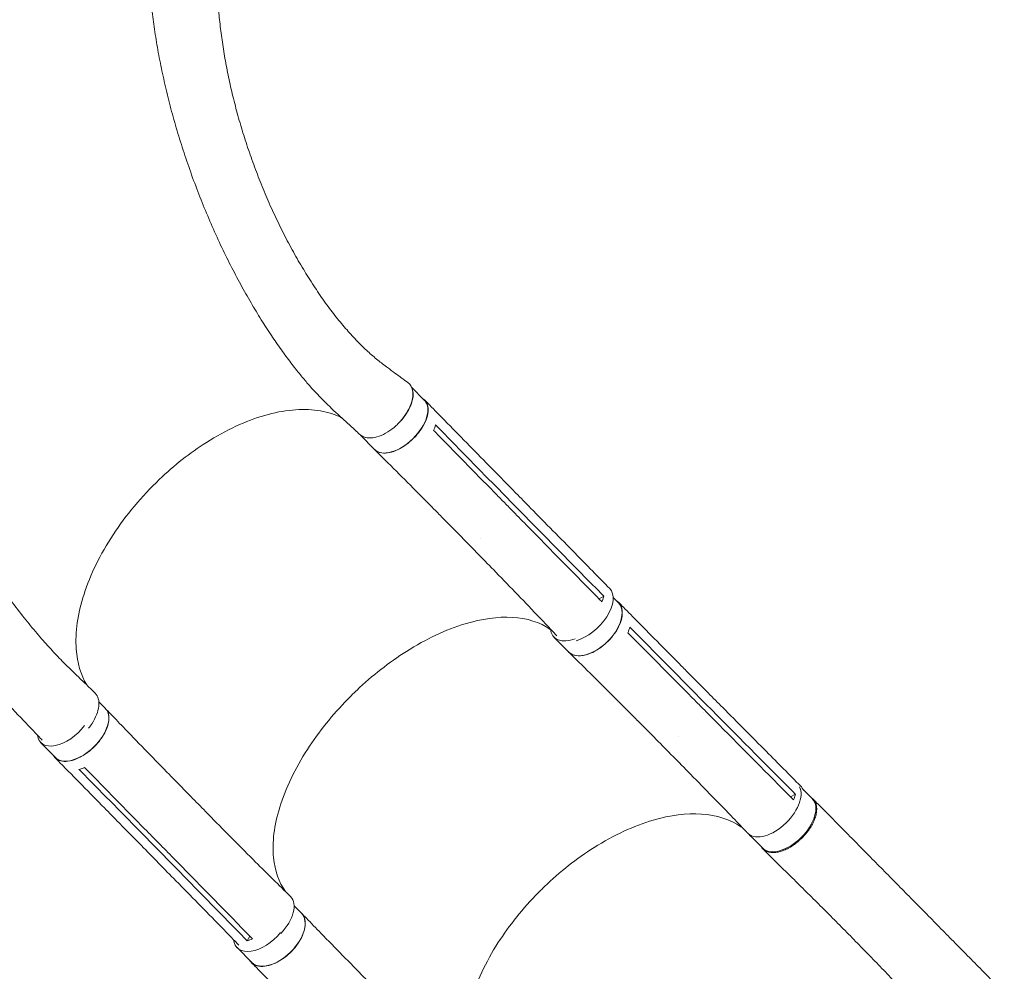
# Model space of a CAD drawing. Units: millimetres. Extents: x -5127 to 5704, y -4361 to 4045.
# Drawn here: x 622 to 1789, y -1819 to -691 of the extents above; entities that cross this region are included whole.
import ezdxf

# ---------------------------------------------------------------- set-up
doc = ezdxf.new("R2010")
doc.units = ezdxf.units.MM
doc.header["$LTSCALE"] = 20
doc.layers.add('2d', color=230, linetype='Continuous')

msp = doc.modelspace()

# ---------------------------------------------------------------- linework, layer by layer
at = {"layer": '2d', "lineweight": 0}
for p, q in [((1086, -1126.3), (1101.6, -1142.2)), ((1025.5, -1183.2), (1042.3, -1200.3)), ((1183.5, -1225.1), (1203.9, -1246)), ((1186.3, -1244.4), (1206.8, -1265.2)), ((1124.8, -1283.3), (1145.3, -1304.1)), ((1202.9, -1274.9), (1202.9, -1274.9)), ((1308.4, -1377.5), (1314.1, -1374.3)), ((1325.2, -1375.9), (1331.2, -1382)), ((1255, -1422.9), (1272.3, -1440.4)), ((1411.8, -1462.8), (1432, -1483.2)), ((1415.3, -1482.4), (1435.5, -1502.7)), ((715.5, -1499.6), (723.3, -1507.7)), ((1431.7, -1512.6), (1431.7, -1512.6)), ((727.1, -1523.3), (727.1, -1523.3)), ((1353.5, -1521.3), (1373.6, -1541.6)), ((646.5, -1547.9), (664.1, -1565.8)), ((804.7, -1591.7), (825.2, -1612.6)), ((808.6, -1602.4), (808.6, -1602.4)), ((1535.4, -1612.3), (1541.1, -1609)), ((1550.2, -1603.7), (1561.3, -1614.8)), ((745.5, -1649.3), (765.9, -1670.1)), ((763.7, -1652.7), (784.2, -1673.6)), ((1484.8, -1655.6), (1502.4, -1673.3)), ((794.2, -1669.9), (794.2, -1669.9)), ((947, -1741.4), (955.6, -1750.2)), ((959.9, -1766.4), (959.9, -1766.4)), ((891.2, -1783), (894.6, -1777.5)), ((879.4, -1791.2), (896.7, -1808.6))]:
    msp.add_line(p, q, dxfattribs=at)
for centre, major_axis, ratio, start_param, end_param in [((1054.4, -1153.3), (29.6, 29.1), 0.54926, -1.58093, -0.233028), ((1054.4, -1153.3), (-29.6, -29.1), 0.54926, 0.136187, 0.416777), ((1284.5, -1393.7), (-29.5, -29.2), 0.574528, -0.436841, 0.92667), ((676.2, -1518.8), (-29.6, -29.1), 0.54926, -0.406095, 1.805865), ((1514.3, -1626.4), (-29.4, -29.2), 0.55715, -0.062227, 2.971426), ((912.9, -1760.2), (30, 29.4), 0.54926, -1.494583, 0.009777), ((908.9, -1762), (-29.5, -29.2), 0.574528, -0.42538, 1.757624)]:
    msp.add_ellipse(centre, major_axis=major_axis, ratio=ratio, start_param=start_param, end_param=end_param, dxfattribs=at)
at = {"layer": '2d', "lineweight": 0, "extrusion": (0, 0, -1)}
for centre, major_axis, ratio, start_param, end_param in [((1071.9, -1171.2), (29.6, 29.1), 0.54926, 0.013713, 3.141593), ((1071.9, -1171.2), (29.6, 29.1), 0.54926, 0, 0.013713), ((1291.1, -1394.7), (30, 29.4), 0.54926, -0.001083, 2.356534), ((1301.7, -1411.2), (29.5, 29.2), 0.574528, 0.008899, 3.141593), ((1301.7, -1411.2), (29.5, 29.2), 0.574528, 0, 0.008899), ((693.7, -1536.7), (29.6, 29.1), 0.54926, 0.013713, 3.141593), ((693.7, -1536.7), (29.6, 29.1), 0.54926, 0, 0.013713), ((1517.5, -1629), (29.8, 29.6), 0.574528, -0.001169, 0.264192), ((1531.8, -1644.1), (29.4, 29.2), 0.55715, 0.014078, 3.141593), ((1531.8, -1644.1), (29.4, 29.2), 0.55715, 0, 0.014078), ((1517.5, -1629), (-29.8, -29.6), 0.574528, -0.058642, 0.010338), ((926.1, -1779.4), (29.5, 29.2), 0.574528, 0.008899, 3.141593), ((926.1, -1779.4), (29.5, 29.2), 0.574528, 0, 0.008899)]:
    msp.add_ellipse(centre, major_axis=major_axis, ratio=ratio, start_param=start_param, end_param=end_param, dxfattribs=at)
at = {"layer": '2d', "lineweight": 0}
for points, knots in [([(331, -627.8), (331.1, -630.5), (331.1, -633.2), (331.4, -642.1), (331.6, -648.3), (332.3, -661.1), (332.7, -667.5), (333.8, -681.9), (334.6, -689.9), (336.3, -706), (337.3, -714.2), (339.5, -730.9), (340.7, -739.4), (343.5, -756.7), (345, -765.5), (348.4, -783.4), (350.2, -792.5), (354.1, -810.9), (356.2, -820.3), (360.7, -839.4), (363.1, -849), (368.2, -868.7), (371, -878.6), (376.7, -898.8), (379.8, -909.1), (386.2, -929.8), (389.6, -940.3), (396.7, -961.6), (400.4, -972.3), (408.2, -994), (412.3, -1005), (420.7, -1027.1), (425.1, -1038.3), (434.2, -1060.7), (439, -1072), (448.7, -1094.6), (453.8, -1105.9), (464.2, -1128.5), (469.5, -1139.9), (480.4, -1162.4), (486, -1173.5), (497.3, -1195.7), (503.1, -1206.6), (514.7, -1228.2), (520.6, -1238.8), (532.4, -1259.5), (538.4, -1269.6), (550.2, -1289.3), (556.2, -1298.8), (567.9, -1317.3), (573.7, -1326.2), (585.3, -1343.3), (590.9, -1351.5), (602.1, -1367.2), (607.6, -1374.8), (618.4, -1389), (623.7, -1395.8), (634, -1408.7), (639, -1414.8), (648.9, -1426.3), (653.6, -1431.7), (662.9, -1441.8), (667.4, -1446.6), (676.2, -1455.5), (680.4, -1459.6), (687.7, -1466.6), (690.5, -1469.4), (696.9, -1475.5), (700.3, -1478.8), (706.1, -1484.4), (708.4, -1486.6), (710.8, -1488.9)], [0.20412, 0.20412, 0.20412, 0.20412, 10.000203, 10.000203, 33.084218, 33.084218, 56.656738, 56.656738, 85.537084, 85.537084, 115.210238, 115.210238, 145.784365, 145.784365, 177.296733, 177.296733, 209.782619, 209.782619, 243.286821, 243.286821, 277.826453, 277.826453, 313.413031, 313.413031, 350.053551, 350.053551, 387.740412, 387.740412, 426.446321, 426.446321, 466.117549, 466.117549, 506.665525, 506.665525, 547.957099, 547.957099, 589.804626, 589.804626, 631.958334, 631.958334, 674.10491, 674.10491, 715.876819, 715.876819, 756.875167, 756.875167, 796.7041, 796.7041, 835.008821, 835.008821, 871.506465, 871.506465, 906.002054, 906.002054, 938.388471, 938.388471, 968.635017, 968.635017, 996.770946, 996.770946, 1022.868966, 1022.868966, 1047.031356, 1047.031356, 1069.353084, 1069.353084, 1083.974449, 1083.974449, 1101.520087, 1101.520087, 1113.45544, 1113.45544, 1113.45544, 1113.45544]), ([(1024.8, -1182.6), (1022.9, -1180.8), (1021, -1179), (1013.2, -1171.9), (1007.4, -1166.6), (988.3, -1149.1), (974.9, -1135.8), (960.3, -1118.9), (957.3, -1115.3), (950.5, -1107.1), (946.8, -1102.4), (939.3, -1092.5), (935.5, -1087.3), (927.8, -1076.5), (923.9, -1070.8), (915.9, -1058.9), (911.9, -1052.7), (903.9, -1039.8), (899.8, -1033.1), (891.7, -1019.2), (887.6, -1012), (879.6, -997.2), (875.6, -989.5), (867.6, -973.9), (863.7, -965.9), (856, -949.6), (852.3, -941.3), (844.9, -924.4), (841.4, -915.9), (834.4, -898.7), (831.1, -890), (824.7, -872.6), (821.6, -863.8), (815.7, -846.3), (812.9, -837.6), (807.6, -820.1), (805.1, -811.4), (800.3, -794), (798.1, -785.4), (794, -768.3), (792.1, -759.9), (788.6, -743.1), (786.9, -734.8), (784, -718.3), (782.7, -710.2), (780.3, -694.1), (779.2, -686.2), (777.4, -670.6), (776.6, -662.9), (775.3, -647.7), (774.8, -640.2), (774.2, -630.4), (774.1, -628.2), (774, -626)], [0, 0, 0, 0, 10.000001, 10.000001, 40.000023, 40.000023, 108.609147, 108.609147, 126.724324, 126.724324, 150.335128, 150.335128, 175.988132, 175.988132, 203.877253, 203.877253, 233.950567, 233.950567, 266.086625, 266.086625, 300.079492, 300.079492, 335.642784, 335.642784, 372.425238, 372.425238, 410.036362, 410.036362, 448.076638, 448.076638, 486.165461, 486.165461, 523.977228, 523.977228, 561.210422, 561.210422, 597.623319, 597.623319, 633.029689, 633.029689, 667.292086, 667.292086, 700.315454, 700.315454, 732.040531, 732.040531, 762.437699, 762.437699, 791.501577, 791.501577, 819.246412, 819.246412, 827.445013, 827.445013, 827.445013, 827.445013]), ([(855.4, -625.9), (855.4, -626.4), (855.4, -626.9), (855.3, -630.7), (855.4, -634), (855.5, -644), (855.7, -650.6), (856.4, -664.1), (856.8, -670.9), (857.9, -684.6), (858.6, -691.6), (860.3, -705.8), (861.2, -712.9), (863.4, -727.4), (864.6, -734.7), (867.4, -749.5), (868.9, -756.9), (872.1, -772), (873.9, -779.5), (877.8, -794.8), (879.8, -802.5), (884.2, -817.9), (886.6, -825.6), (891.5, -841.1), (894.2, -848.8), (899.7, -864.3), (902.6, -872), (908.6, -887.4), (911.8, -895.1), (918.3, -910.3), (921.7, -917.8), (928.8, -932.7), (932.4, -940.1), (939.8, -954.5), (943.6, -961.7), (951.4, -975.6), (955.4, -982.4), (963.5, -995.7), (967.6, -1002.1), (975.8, -1014.6), (980, -1020.7), (988.4, -1032.3), (992.6, -1037.9), (1001.1, -1048.5), (1005.3, -1053.6), (1013.7, -1063.2), (1017.8, -1067.8), (1026.1, -1076.3), (1030.1, -1080.3), (1038.2, -1087.7), (1042.1, -1091.1), (1049.9, -1097.4), (1053.8, -1100.3), (1060.7, -1105.4), (1063.6, -1107.6), (1071.5, -1113.4), (1076.5, -1117), (1081.4, -1120.7)], [8.138251, 8.138251, 8.138251, 8.138251, 10.002669, 10.002669, 22.93495, 22.93495, 49.291207, 49.291207, 76.465043, 76.465043, 104.720502, 104.720502, 134.038483, 134.038483, 164.390679, 164.390679, 195.731669, 195.731669, 227.996629, 227.996629, 261.098899, 261.098899, 294.927661, 294.927661, 329.345959, 329.345959, 364.189344, 364.189344, 399.265537, 399.265537, 434.355514, 434.355514, 469.216466, 469.216466, 503.586982, 503.586982, 537.194601, 537.194601, 569.765599, 569.765599, 601.036429, 601.036429, 630.765862, 630.765862, 658.74657, 658.74657, 684.814844, 684.814844, 708.857364, 708.857364, 730.814408, 730.814408, 750.687927, 750.687927, 764.891825, 764.891825, 788.971116, 788.971116, 788.971116, 788.971116]), ([(648.3, -1545), (647.7, -1544.3), (647, -1543.7), (640.7, -1537.1), (635, -1531.1), (612.1, -1507.2), (594.6, -1487.8), (574, -1462.1), (569.7, -1456.6), (560.1, -1444), (554.7, -1436.9), (543.9, -1422), (538.4, -1414.3), (527.3, -1398.2), (521.7, -1389.9), (510.3, -1372.6), (504.6, -1363.7), (493, -1345.2), (487.2, -1335.6), (475.4, -1316), (469.5, -1305.9), (457.7, -1285.1), (451.8, -1274.5), (440.1, -1252.8), (434.2, -1241.7), (422.6, -1219.1), (416.8, -1207.6), (405.4, -1184.3), (399.8, -1172.5), (388.7, -1148.7), (383.3, -1136.7), (372.6, -1112.6), (367.4, -1100.4), (357.3, -1076.1), (352.4, -1063.9), (342.9, -1039.6), (338.3, -1027.4), (329.4, -1003.2), (325.1, -991.2), (316.9, -967.3), (313, -955.4), (305.5, -931.8), (301.9, -920.2), (295.1, -897), (291.9, -885.6), (285.8, -863), (282.9, -851.9), (277.5, -829.8), (275, -819), (270.4, -797.5), (268.2, -787), (264.2, -766.2), (262.4, -755.9), (259, -735.8), (257.5, -725.9), (254.9, -706.3), (253.7, -696.8), (251.7, -677.9), (250.8, -668.6), (249.4, -650.9), (248.9, -642.3), (248.4, -633.9)], [6.690745, 6.690745, 6.690745, 6.690745, 10, 10, 40.000001, 40.000001, 130.15821, 130.15821, 154.123142, 154.123142, 184.772985, 184.772985, 217.134672, 217.134672, 251.366855, 251.366855, 287.432554, 287.432554, 325.259355, 325.259355, 364.72832, 364.72832, 405.670703, 405.670703, 447.86888, 447.86888, 491.062946, 491.062946, 534.963102, 534.963102, 579.26631, 579.26631, 623.674352, 623.674352, 667.910005, 667.910005, 711.728826, 711.728826, 754.92557, 754.92557, 797.335671, 797.335671, 838.833088, 838.833088, 879.326026, 879.326026, 918.751783, 918.751783, 957.071585, 957.071585, 994.265885, 994.265885, 1030.330328, 1030.330328, 1065.272418, 1065.272418, 1099.108827, 1099.108827, 1131.863257, 1131.863257, 1162.044807, 1162.044807, 1162.044807, 1162.044807]), ([(1024.8, -1182.6), (1026.2, -1183.8), (1030, -1186.1), (1037.7, -1187.2), (1047.6, -1185.1), (1058, -1180), (1068, -1172.4), (1076.7, -1162.9), (1083.4, -1152.4), (1087.3, -1141.9), (1088.1, -1132.3), (1085.9, -1125.1), (1083, -1121.8), (1081.4, -1120.7)], [0.0772572, 0.0772572, 0.0772572, 0.0772572, 0.125, 0.1875, 0.25, 0.3125, 0.375, 0.4375, 0.5, 0.5625, 0.625, 0.6875, 0.7365261, 0.7365261, 0.7365261, 0.7365261]), ([(1099.2, -1139.7), (1101, -1140.8), (1104.2, -1143.9), (1106.4, -1150.9), (1105.5, -1160.2), (1101.4, -1170.5), (1094.6, -1180.9), (1085.6, -1190.3), (1075.4, -1198), (1064.9, -1203.1), (1055, -1205.1), (1047.1, -1204.1), (1043.4, -1201.5), (1042, -1200)], [0.05315, 0.05315, 0.05315, 0.05315, 0.064078, 0.0768936, 0.0897092, 0.1025248, 0.1153405, 0.1281561, 0.1409717, 0.1537873, 0.1666029, 0.1794185, 0.1907379, 0.1907379, 0.1907379, 0.1907379]), ([(1101.9, -1141.9), (1103.8, -1143.8), (1105.8, -1145.8), (1113.6, -1153.8), (1119.4, -1159.8), (1142.8, -1183.6), (1160.3, -1201.5), (1179.7, -1221.3), (1181.6, -1223.2), (1183.5, -1225.1)], [0, 0, 0, 0, 10, 10, 40, 40, 130.000008, 130.000008, 139.57933, 139.57933, 139.57933, 139.57933]), ([(1003.1, -1162.7), (1002.2, -1162.2), (1001.3, -1161.8), (992.6, -1157.8), (984, -1155.4), (956, -1151.4), (934.7, -1153.4), (889.6, -1166.4), (866.1, -1177.3), (823.5, -1204.4), (804.7, -1219.2), (766.3, -1255.9), (747.7, -1278.2), (717.1, -1324.8), (705.4, -1348.8), (690.4, -1395.3), (687.3, -1417.4), (689.9, -1453.3), (694.1, -1467.7), (701.2, -1479.6)], [-445.196257, -445.196257, -445.196257, -445.196257, -442.397167, -442.397167, -418.323781, -418.323781, -370.004471, -370.004471, -321.706949, -321.706949, -281.101597, -281.101597, -232.832467, -232.832467, -184.54376, -184.54376, -136.225925, -136.225925, -96.617435, -96.617435, -96.617435, -96.617435]), ([(1124.8, -1283.3), (1122.8, -1281.3), (1120.9, -1279.3), (1113.1, -1271.4), (1107.2, -1265.4), (1083.7, -1241.7), (1065.9, -1223.9), (1046.3, -1204.3), (1044.4, -1202.4), (1042.5, -1200.5)], [0, 0, 0, 0, 10.000001, 10.000001, 40.000019, 40.000019, 130.000419, 130.000419, 139.58189, 139.58189, 139.58189, 139.58189]), ([(1204, -1246), (1205.9, -1248), (1207.9, -1250), (1215.6, -1257.9), (1221.5, -1263.9), (1244.9, -1287.7), (1262.5, -1305.6), (1293.7, -1337.4), (1307.4, -1351.4), (1321.1, -1365.3)], [0.055821, 0.055821, 0.055821, 0.055821, 10, 10, 40, 40, 130.000013, 130.000013, 200.00012, 200.00012, 200.00012, 200.00012]), ([(1184, -1250.8), (1187.3, -1254.3), (1190.7, -1257.7), (1197.5, -1264.7), (1201, -1268.2), (1204.4, -1271.7)], [-35, -35, -35, -35, -17.675, -17.675, 0, 0, 0, 0]), ([(1309.9, -1379.1), (1280.6, -1349.3), (1251.3, -1319.5), (1216.2, -1283.7), (1210.3, -1277.7), (1204.4, -1271.7)], [0.003, 0.003, 0.003, 0.003, 0.1527899, 0.1527899, 0.1830004, 0.1830004, 0.1830004, 0.1830004]), ([(1258.5, -1421.3), (1257.5, -1420.2), (1256.4, -1419.1), (1249.6, -1411.9), (1243.8, -1405.9), (1220.9, -1381.8), (1203.5, -1363.8), (1172.5, -1331.9), (1158.9, -1318), (1145.3, -1304.1)], [4.345606, 4.345606, 4.345606, 4.345606, 10.000001, 10.000001, 40.00003, 40.00003, 130.000775, 130.000775, 200.008751, 200.008751, 200.008751, 200.008751]), ([(1314.1, -1374.3), (1313.7, -1376), (1313.1, -1377.7), (1312.1, -1379.9), (1311.9, -1380.4), (1311.7, -1380.9)], [-87.348443, -87.348443, -87.348443, -87.348443, -81.137316, -81.137316, -79.32713, -79.32713, -79.32713, -79.32713]), ([(1328.7, -1379.4), (1330.5, -1380.5), (1333.9, -1383.7), (1336.4, -1390.8), (1335.8, -1400.3), (1332, -1410.8), (1325.3, -1421.3), (1316.4, -1430.8), (1306.2, -1438.5), (1295.6, -1443.6), (1285.5, -1445.6), (1277.4, -1444.3), (1273.4, -1441.7), (1271.9, -1440.1)], [0.0533525, 0.0533525, 0.0533525, 0.0533525, 0.064078, 0.0768936, 0.0897092, 0.1025248, 0.1153405, 0.1281561, 0.1409717, 0.1537873, 0.1666029, 0.1794185, 0.1908975, 0.1908975, 0.1908975, 0.1908975]), ([(1331.5, -1381.6), (1333.5, -1383.6), (1335.4, -1385.5), (1343, -1393.3), (1348.8, -1399.1), (1371.8, -1422.4), (1389, -1439.8), (1408.1, -1459.1), (1410, -1461), (1411.8, -1462.8)], [0, 0, 0, 0, 10, 10, 40, 40, 130.000008, 130.000008, 139.579333, 139.579333, 139.579333, 139.579333]), ([(1018.8, -1488.3), (1019.7, -1487.4), (1020.3, -1486.9), (1039.6, -1468.5), (1059.6, -1452.8), (1103.4, -1425.1), (1127, -1414), (1169.6, -1401.1), (1188.5, -1398.5), (1223.1, -1400.4), (1238.4, -1405.3), (1250.7, -1413.7), (1250.7, -1413.7), (1250.7, -1413.7)], [453.099718, 453.099718, 453.099718, 453.099718, 459.169958, 459.169958, 585.146113, 585.146113, 727.735654, 727.735654, 854.158378, 854.158378, 985.748671, 985.748671, 986.082476, 986.082476, 986.082476, 986.082476]), ([(1353.4, -1521.2), (1351.5, -1519.3), (1349.6, -1517.4), (1341.9, -1509.7), (1336.1, -1503.9), (1313, -1480.7), (1295.5, -1463.4), (1276.2, -1444.3), (1274.3, -1442.4), (1272.4, -1440.6)], [0, 0, 0, 0, 10.000001, 10.000001, 40.000019, 40.000019, 130.000425, 130.000425, 139.581889, 139.581889, 139.581889, 139.581889]), ([(703.3, -1530.9), (704.8, -1529.1), (708.6, -1523.9), (713.3, -1514.8), (715.9, -1504.6), (715.4, -1495.7), (712.8, -1491), (711, -1489.1), (710.8, -1488.9)], [0.6529777, 0.6529777, 0.6529777, 0.6529777, 0.6875, 0.75, 0.8125, 0.875, 0.9375, 0.9436131, 0.9436131, 0.9436131, 0.9436131]), ([(1018.8, -1488.3), (1018.5, -1488.5), (1018.4, -1488.7), (1015.7, -1491.3), (1013.2, -1493.8), (992.4, -1515.1), (976.2, -1535.2), (948, -1579), (936.8, -1602.4), (923.3, -1646.2), (920.8, -1666.4), (924.1, -1700), (928.8, -1713.6), (936.6, -1724.6)], [-740.321572, -740.321572, -740.321572, -740.321572, -739.20094, -739.20094, -717.71152, -717.71152, -562.195713, -562.195713, -390.107116, -390.107116, -224.6365, -224.6365, -79.545934, -79.545934, -79.545934, -79.545934]), ([(1413.1, -1489), (1416.4, -1492.3), (1419.8, -1495.7), (1426.5, -1502.5), (1429.9, -1505.9), (1433.3, -1509.3)], [-35, -35, -35, -35, -17.675, -17.675, 0, 0, 0, 0]), ([(1432, -1483.2), (1433.9, -1485.1), (1435.8, -1487.1), (1443.5, -1494.8), (1449.3, -1500.6), (1472.3, -1523.9), (1489.6, -1541.3), (1520.4, -1572.3), (1533.8, -1585.9), (1547.3, -1599.4)], [0.059471, 0.059471, 0.059471, 0.059471, 10, 10, 40, 40, 130.000013, 130.000013, 200.00012, 200.00012, 200.00012, 200.00012]), ([(661.7, -1563.4), (662.6, -1565), (665.4, -1568.1), (672, -1570.7), (681.1, -1570.3), (691.5, -1566.7), (702, -1560.3), (711.8, -1551.6), (719.8, -1541.6), (725.3, -1531.2), (727.9, -1521.3), (727.2, -1513), (724.7, -1509), (723.1, -1507.5)], [0.0543036, 0.0543036, 0.0543036, 0.0543036, 0.064078, 0.0768936, 0.0897092, 0.1025248, 0.1153405, 0.1281561, 0.1409717, 0.1537873, 0.1666029, 0.1794185, 0.1916169, 0.1916169, 0.1916169, 0.1916169]), ([(723.5, -1507.9), (725.5, -1509.9), (727.4, -1511.9), (735.1, -1519.9), (740.9, -1526), (764.1, -1550.1), (781.6, -1568.1), (801, -1587.9), (802.8, -1589.8), (804.7, -1591.7)], [0, 0, 0, 0, 10, 10, 40.000011, 40.000011, 130.000444, 130.000444, 139.581937, 139.581937, 139.581937, 139.581937]), ([(1537.1, -1614), (1508.2, -1585), (1479.4, -1555.9), (1444.9, -1521), (1439.1, -1515.2), (1433.3, -1509.3)], [0.003, 0.003, 0.003, 0.003, 0.1527899, 0.1527899, 0.1830004, 0.1830004, 0.1830004, 0.1830004]), ([(1484.4, -1655.1), (1483.5, -1654.3), (1482.7, -1653.4), (1476.2, -1646.6), (1470.6, -1640.8), (1448, -1617.3), (1430.9, -1599.8), (1400.4, -1568.7), (1387, -1555.1), (1373.6, -1541.6)], [5.514088, 5.514088, 5.514088, 5.514088, 10.000001, 10.000001, 40.000031, 40.000031, 130.00078, 130.00078, 200.008936, 200.008936, 200.008936, 200.008936]), ([(745.4, -1649.3), (743.5, -1647.3), (741.5, -1645.3), (733.7, -1637.3), (727.9, -1631.4), (704.5, -1607.5), (686.9, -1589.7), (667.5, -1569.9), (665.6, -1568), (663.8, -1566.1)], [0, 0, 0, 0, 10, 10, 40, 40, 130.000009, 130.000009, 139.57934, 139.57934, 139.57934, 139.57934]), ([(691.9, -1579.7), (693.6, -1579.3), (695.2, -1578.8), (697.5, -1578), (698, -1577.8), (698.5, -1577.6)], [78.615814, 78.615814, 78.615814, 78.615814, 83.538758, 83.538758, 85.052553, 85.052553, 85.052553, 85.052553]), ([(1541.1, -1609), (1540.7, -1610.7), (1540.2, -1612.5), (1539.3, -1614.8), (1539.1, -1615.3), (1538.9, -1615.8)], [-87.348443, -87.348443, -87.348443, -87.348443, -81.137316, -81.137316, -79.32713, -79.32713, -79.32713, -79.32713]), ([(825.2, -1612.6), (827.1, -1614.6), (829.1, -1616.6), (836.9, -1624.5), (842.7, -1630.5), (866.1, -1654.3), (883.7, -1672), (915.1, -1703.4), (928.9, -1717), (942.7, -1730.6)], [0.055142, 0.055142, 0.055142, 0.055142, 10.000001, 10.000001, 40.000021, 40.000021, 130.000641, 130.000641, 200.008921, 200.008921, 200.008921, 200.008921]), ([(1559.4, -1612.9), (1559.7, -1613.1), (1560, -1613.3), (1560.6, -1613.7), (1560.9, -1613.9), (1561.4, -1614.3), (1561.6, -1614.5), (1562.3, -1615.2), (1562.8, -1615.7), (1564, -1617.2), (1564.6, -1618.3), (1565.3, -1619.9), (1565.4, -1620.3), (1565.6, -1620.9), (1565.7, -1621.3), (1566, -1622.3), (1566.1, -1623), (1566.4, -1625.2), (1566.5, -1626.8), (1566.3, -1629.3), (1566.2, -1630.1), (1565.9, -1631.8), (1565.8, -1632.7), (1565.2, -1635.4), (1564.6, -1637.2), (1563.5, -1640), (1563.1, -1640.9), (1562.3, -1642.8), (1561.8, -1643.7), (1560.3, -1646.5), (1559.2, -1648.4), (1557.7, -1650.7), (1557.3, -1651.2), (1556.7, -1652.1), (1556.4, -1652.5), (1555.3, -1653.9), (1554.6, -1654.8), (1552.4, -1657.5), (1550.9, -1659.2), (1548.8, -1661.2), (1548.4, -1661.6), (1547.6, -1662.4), (1547.2, -1662.9), (1545.9, -1664), (1545, -1664.8), (1542.4, -1667), (1540.6, -1668.4), (1538.2, -1669.9), (1537.8, -1670.3), (1536.8, -1670.9), (1536.4, -1671.2), (1534.9, -1672), (1534, -1672.6), (1531.2, -1674.1), (1529.3, -1675), (1527, -1675.9), (1526.5, -1676.1), (1525.6, -1676.4), (1525.1, -1676.6), (1523.8, -1677), (1522.8, -1677.3), (1520.2, -1677.9), (1518.4, -1678.2), (1516.4, -1678.4), (1515.9, -1678.4), (1515.1, -1678.4), (1514.7, -1678.4), (1513.5, -1678.4), (1512.7, -1678.4), (1510.5, -1678.1), (1509.1, -1677.8), (1507.5, -1677.2), (1507.2, -1677.1), (1506.5, -1676.8), (1506.2, -1676.7), (1505.3, -1676.2), (1504.8, -1675.8), (1503.2, -1674.7), (1502.3, -1673.8), (1501.3, -1672.4), (1501.1, -1672.1), (1500.9, -1671.8)], [0.0534111, 0.0534111, 0.0534111, 0.0534111, 0.0554462, 0.0554462, 0.0571789, 0.0571789, 0.0589116, 0.0589116, 0.062377, 0.062377, 0.0693078, 0.0693078, 0.0710405, 0.0710405, 0.0727732, 0.0727732, 0.0762386, 0.0762386, 0.0831694, 0.0831694, 0.0866347, 0.0866347, 0.0901001, 0.0901001, 0.0970309, 0.0970309, 0.1004963, 0.1004963, 0.1039617, 0.1039617, 0.1108925, 0.1108925, 0.1126252, 0.1126252, 0.1143579, 0.1143579, 0.1178232, 0.1178232, 0.124754, 0.124754, 0.1264867, 0.1264867, 0.1282194, 0.1282194, 0.1316848, 0.1316848, 0.1386156, 0.1386156, 0.1403483, 0.1403483, 0.142081, 0.142081, 0.1455464, 0.1455464, 0.1524771, 0.1524771, 0.1542098, 0.1542098, 0.1559425, 0.1559425, 0.1594079, 0.1594079, 0.1663387, 0.1663387, 0.1680714, 0.1680714, 0.1698041, 0.1698041, 0.1732695, 0.1732695, 0.1802003, 0.1802003, 0.181933, 0.181933, 0.1836657, 0.1836657, 0.187131, 0.187131, 0.1940618, 0.1940618, 0.1960967, 0.1960967, 0.1960967, 0.1960967]), ([(1562.2, -1615), (1564.2, -1617.1), (1566.2, -1619.1), (1573.4, -1626.4), (1578.6, -1631.7), (1589.1, -1642.3), (1594.5, -1647.7), (1605.2, -1658.5), (1610.5, -1664), (1621.4, -1675), (1626.8, -1680.5), (1637.8, -1691.7), (1643.3, -1697.2), (1654.4, -1708.5), (1659.9, -1714.1), (1671, -1725.4), (1676.6, -1731), (1687.8, -1742.3), (1693.4, -1748), (1704.6, -1759.4), (1710.2, -1765.1), (1721.4, -1776.5), (1727, -1782.2), (1738.2, -1793.6), (1743.9, -1799.3), (1755.1, -1810.7), (1760.7, -1816.4), (1771.9, -1827.8), (1777.5, -1833.5), (1785, -1841.2), (1786.9, -1843.1), (1788.8, -1845)], [0, 0, 0, 0, 10.000193, 10.000193, 35.372065, 35.372065, 60.78748, 60.78748, 86.212299, 86.212299, 111.586913, 111.586913, 136.864112, 136.864112, 162.009784, 162.009784, 187.002964, 187.002964, 211.83492, 211.83492, 236.50711, 236.50711, 261.027905, 261.027905, 285.408144, 285.408144, 309.655773, 309.655773, 333.770088, 333.770088, 341.910158, 341.910158, 341.910158, 341.910158]), ([(1241.3, -1721.1), (1242.2, -1720.2), (1242.8, -1719.7), (1262, -1701.2), (1281.9, -1685.5), (1325.9, -1657.7), (1349.8, -1646.7), (1393, -1634.1), (1412.3, -1631.6), (1447.9, -1634), (1463.8, -1639.1), (1477.5, -1648.5), (1478.4, -1649.1), (1479.2, -1649.8)], [453.099718, 453.099718, 453.099718, 453.099718, 459.169958, 459.169958, 585.146113, 585.146113, 727.735654, 727.735654, 854.158378, 854.158378, 985.748671, 985.748671, 994.98845, 994.98845, 994.98845, 994.98845]), ([(770.2, -1650.6), (773.6, -1654.1), (777, -1657.5), (783.8, -1664.5), (787.3, -1668), (790.7, -1671.5)], [0.350093, 0.350093, 0.350093, 0.350093, 17.675, 17.675, 35.35, 35.35, 35.35, 35.35]), ([(881.5, -1788.1), (880, -1786.6), (878.5, -1785.1), (871.2, -1777.6), (865.4, -1771.6), (842, -1747.7), (824.4, -1729.8), (793.2, -1698), (779.6, -1684), (765.9, -1670.1)], [2.488986, 2.488986, 2.488986, 2.488986, 10, 10, 40.000001, 40.000001, 130.000021, 130.000021, 200.000132, 200.000132, 200.000132, 200.000132]), ([(896.1, -1779.1), (866.8, -1749.2), (837.6, -1719.3), (802.5, -1683.5), (796.6, -1677.5), (790.7, -1671.5)], [0.003, 0.003, 0.003, 0.003, 0.1527899, 0.1527899, 0.1830004, 0.1830004, 0.1830004, 0.1830004]), ([(1728.8, -1903.8), (1726.5, -1901.4), (1724.1, -1899.1), (1716.6, -1891.3), (1711.4, -1886), (1700.9, -1875.1), (1695.6, -1869.7), (1685, -1858.7), (1679.7, -1853.1), (1668.9, -1842), (1663.5, -1836.3), (1652.6, -1825), (1647.2, -1819.3), (1636.1, -1807.9), (1630.6, -1802.2), (1619.5, -1790.8), (1613.9, -1785.1), (1602.8, -1773.8), (1597.2, -1768.1), (1586, -1756.8), (1580.4, -1751.2), (1569.3, -1740), (1563.7, -1734.5), (1552.6, -1723.5), (1547.1, -1718), (1536.1, -1707.1), (1530.6, -1701.7), (1519.8, -1691.1), (1514.5, -1685.8), (1507.1, -1678.4), (1504.9, -1676.3), (1502.8, -1674.2)], [0, 0, 0, 0, 10.000309, 10.000309, 32.60202, 32.60202, 55.562996, 55.562996, 79.026321, 79.026321, 102.976119, 102.976119, 127.369475, 127.369475, 152.140402, 152.140402, 177.215397, 177.215397, 202.529045, 202.529045, 228.028954, 228.028954, 253.667503, 253.667503, 279.38773, 279.38773, 305.114457, 305.114457, 330.757689, 330.757689, 341.172433, 341.172433, 341.172433, 341.172433]), ([(1241.3, -1721.1), (1241.1, -1721.4), (1241, -1721.5), (1238.2, -1724.2), (1235.7, -1726.7), (1215.2, -1748.1), (1199.2, -1768.5), (1171.7, -1812.8), (1161.1, -1836.5), (1148.7, -1881.1), (1146.8, -1901.7), (1151.3, -1935.8), (1156.5, -1949.6), (1164.8, -1960.9)], [-740.321572, -740.321572, -740.321572, -740.321572, -739.20094, -739.20094, -717.71152, -717.71152, -562.195713, -562.195713, -390.107116, -390.107116, -224.6365, -224.6365, -80.933253, -80.933253, -80.933253, -80.933253]), ([(894.2, -1806.1), (895.2, -1807.8), (898.1, -1811.1), (905, -1813.8), (914.4, -1813.4), (924.9, -1809.9), (935.5, -1803.5), (945.2, -1794.8), (953, -1784.7), (958.4, -1774.1), (960.6, -1764.1), (959.7, -1755.7), (957.1, -1751.5), (955.4, -1749.9)], [0.0541011, 0.0541011, 0.0541011, 0.0541011, 0.064078, 0.0768936, 0.0897092, 0.1025248, 0.1153405, 0.1281561, 0.1409717, 0.1537873, 0.1666029, 0.1794185, 0.191469, 0.191469, 0.191469, 0.191469]), ([(955.8, -1750.4), (957.7, -1752.4), (959.6, -1754.3), (967.2, -1762.2), (973, -1768.1), (995.8, -1791.6), (1013, -1809.1), (1032, -1828.4), (1033.9, -1830.3), (1035.7, -1832.2)], [0, 0, 0, 0, 10, 10, 40.000011, 40.000011, 130.000445, 130.000445, 139.581911, 139.581911, 139.581911, 139.581911]), ([(976.7, -1890), (974.8, -1888), (972.9, -1886.1), (965.2, -1878.3), (959.4, -1872.5), (936.4, -1849.3), (919.1, -1831.9), (900, -1812.6), (898.2, -1810.8), (896.3, -1808.9)], [0, 0, 0, 0, 10, 10, 40, 40, 130.000009, 130.000009, 139.579339, 139.579339, 139.579339, 139.579339])]:
    msp.add_open_spline(points, degree=3, knots=knots, dxfattribs=at)
for points in [[(1112.3, -1177.7), (1113.3, -1175.6), (1114.1, -1173.4), (1114.7, -1171.2)], [(1114.1, -1179.5), (1113.5, -1178.9), (1112.9, -1178.3), (1112.3, -1177.7)], [(1114.7, -1171.2), (1115.3, -1171.8), (1115.9, -1172.4), (1116.5, -1173)], [(1116.5, -1173), (1139.7, -1196.8), (1163, -1220.6), (1186.3, -1244.4)], [(1184, -1250.8), (1160.6, -1227.1), (1137.3, -1203.3), (1114.1, -1179.5)], [(1203.9, -1246), (1203.9, -1246), (1203.9, -1246), (1203.9, -1246)], [(1206.8, -1265.2), (1241.9, -1301), (1277.1, -1336.8), (1312.3, -1372.5)], [(1145.3, -1304.1), (1145.3, -1304.1), (1145.3, -1304.1), (1145.3, -1304.1)], [(1168.3, -1305.9), (1168.3, -1305.9), (1168.3, -1305.9), (1168.3, -1305.9)], [(1312.3, -1372.5), (1312.9, -1373.1), (1313.5, -1373.7), (1314.1, -1374.3)], [(1311.7, -1380.9), (1311.1, -1380.3), (1310.5, -1379.7), (1309.9, -1379.1)], [(1342.6, -1417.7), (1343.5, -1415.6), (1344.3, -1413.3), (1344.9, -1411)], [(1344.9, -1411), (1345.4, -1411.6), (1346, -1412.2), (1346.6, -1412.8)], [(1344.3, -1419.5), (1343.8, -1418.9), (1343.2, -1418.3), (1342.6, -1417.7)], [(1413.1, -1489), (1390.2, -1465.8), (1367.2, -1442.6), (1344.3, -1419.5)], [(1346.6, -1412.8), (1369.5, -1436), (1392.4, -1459.2), (1415.3, -1482.4)], [(1432, -1483.2), (1432, -1483.2), (1432, -1483.2), (1432, -1483.2)], [(1435.5, -1502.7), (1470, -1537.6), (1504.7, -1572.5), (1539.4, -1607.3)], [(1373.6, -1541.6), (1373.6, -1541.6), (1373.6, -1541.6), (1373.6, -1541.6)], [(1403.1, -1541.3), (1403.1, -1541.3), (1403.1, -1541.3), (1403.1, -1541.3)], [(693.7, -1581.5), (693.1, -1580.9), (692.5, -1580.3), (691.9, -1579.7)], [(693.7, -1581.5), (717.1, -1605.2), (740.4, -1628.9), (763.7, -1652.7)], [(698.5, -1577.6), (699.1, -1578.2), (699.7, -1578.8), (700.3, -1579.4)], [(770.2, -1650.6), (746.9, -1626.9), (723.6, -1603.1), (700.3, -1579.4)], [(1539.4, -1607.3), (1539.9, -1607.9), (1540.5, -1608.5), (1541.1, -1609)], [(825.2, -1612.6), (825.2, -1612.6), (825.2, -1612.6), (825.2, -1612.6)], [(1538.9, -1615.8), (1538.3, -1615.2), (1537.7, -1614.6), (1537.1, -1614)], [(1487.5, -1658.4), (1486.7, -1657.5), (1485.9, -1656.7), (1485.1, -1655.8)], [(765.9, -1670.1), (765.9, -1670.1), (765.9, -1670.1), (765.9, -1670.1)], [(784.2, -1673.6), (819.3, -1709.4), (854.4, -1745.2), (889.4, -1781.2)], [(891.2, -1783), (890.6, -1782.4), (890, -1781.8), (889.4, -1781.2)], [(897.8, -1780.9), (895.6, -1781.8), (893.3, -1782.5), (891.2, -1783)], [(896.1, -1779.1), (896.7, -1779.7), (897.3, -1780.3), (897.8, -1780.9)]]:
    msp.add_open_spline(points, degree=3, dxfattribs=at)

doc.saveas('drawing.dxf')
